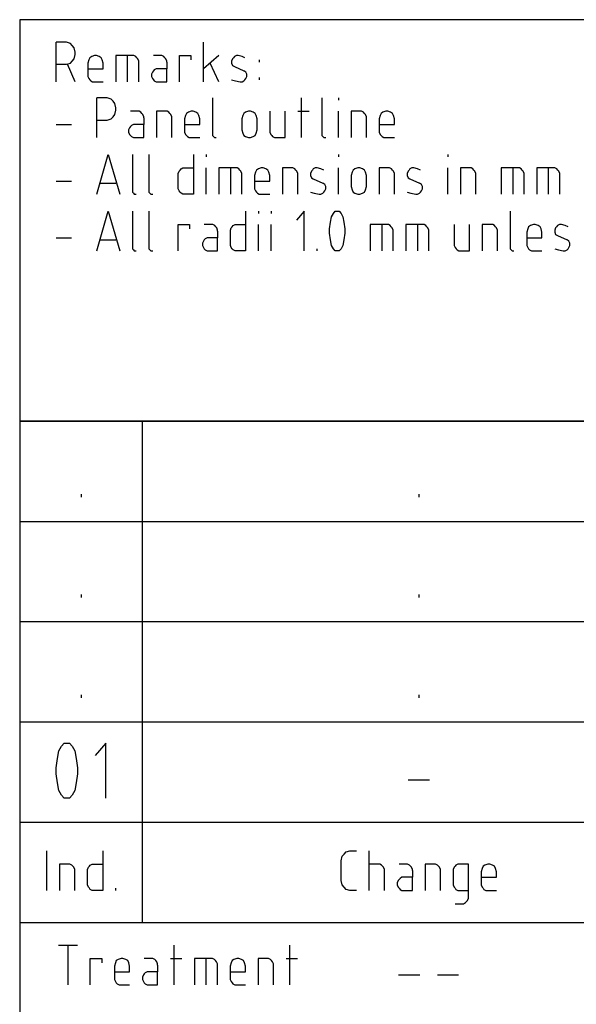
# Model space of a CAD drawing. Extents: x -99 to 321, y -139 to 158.
# Drawn here: x 126 to 150, y -99 to -57 of the extents above; entities that cross this region are included whole.
import ezdxf

# ---------------------------------------------------------------- set-up
doc = ezdxf.new("R2010")
doc.units = 0
doc.layers.add('API-AMC2-16ION', color=254, linetype='CONTINUOUS')

msp = doc.modelspace()

# ---------------------------------------------------------------- linework, layer by layer
at = {"layer": 'API-AMC2-16ION'}
for p, q in [((311, -57.15), (126.4, -57.15)), ((126.4, -57.15), (126.4, -74.15)), ((127.94205, -59.78667), (127.94205, -58.10667)), ((128.30511, -58.10667), (127.94205, -58.10667)), ((128.3858, -58.10667), (128.30511, -58.10667)), ((128.54716, -58.15333), (128.3858, -58.10667)), ((128.62784, -58.24667), (128.54716, -58.15333)), ((128.70852, -58.34), (128.62784, -58.24667)), ((128.74886, -58.52667), (128.70852, -58.34)), ((134.1875, -59.78667), (134.1875, -58.10667)), ((128.62784, -58.9), (128.70852, -58.80667)), ((128.70852, -58.80667), (128.74886, -58.62)), ((128.74886, -58.62), (128.74886, -58.52667)), ((129.36864, -58.76), (129.3283, -58.85333)), ((129.44932, -58.71333), (129.36864, -58.76)), ((129.57034, -58.66667), (129.44932, -58.71333)), ((129.65102, -58.66667), (129.57034, -58.66667)), ((129.77205, -58.71333), (129.65102, -58.66667)), ((129.85273, -58.76), (129.77205, -58.71333)), ((129.89307, -58.85333), (129.85273, -58.76)), ((131.23898, -58.66667), (130.4725, -58.66667)), ((130.4725, -58.66667), (130.4725, -59.78667)), ((130.95659, -58.66667), (130.95659, -59.78667)), ((131.31966, -58.71333), (131.23898, -58.66667)), ((131.36, -58.76), (131.31966, -58.71333)), ((131.40034, -58.80667), (131.36, -58.76)), ((131.44068, -58.9), (131.40034, -58.80667)), ((132.38318, -58.66667), (132.06045, -58.66667)), ((132.42352, -58.66667), (132.38318, -58.66667)), ((132.5042, -58.71333), (132.42352, -58.66667)), ((132.54455, -58.76), (132.5042, -58.71333)), ((132.58489, -58.80667), (132.54455, -58.76)), ((132.62523, -58.9), (132.58489, -58.80667)), ((133.16432, -59.78667), (133.16432, -58.66667)), ((133.16432, -58.66667), (133.64841, -58.66667)), ((133.64841, -58.66667), (133.64841, -58.85333)), ((134.83295, -58.66667), (134.1875, -59.22667)), ((135.41239, -58.80667), (135.37205, -58.9)), ((135.45273, -58.76), (135.41239, -58.80667)), ((135.49307, -58.71333), (135.45273, -58.76)), ((135.57375, -58.66667), (135.49307, -58.71333)), ((135.65443, -58.66667), (135.57375, -58.66667)), ((135.8158, -58.71333), (135.65443, -58.66667)), ((135.93682, -58.76), (135.8158, -58.71333)), ((127.94205, -59.04), (128.3858, -59.04)), ((128.3858, -59.04), (128.54716, -58.99333)), ((128.74886, -59.78667), (128.42614, -59.04)), ((128.54716, -58.99333), (128.62784, -58.9)), ((129.3283, -58.85333), (129.28795, -58.99333)), ((129.28795, -58.99333), (129.28795, -59.50667)), ((129.28795, -59.22667), (129.93341, -59.22667)), ((129.93341, -58.99333), (129.89307, -58.85333)), ((129.93341, -59.22667), (129.93341, -58.99333)), ((131.44068, -59.78667), (131.44068, -58.9)), ((132.18148, -59.22667), (132.1008, -59.27333)), ((132.62523, -59.22667), (132.18148, -59.22667)), ((132.62523, -58.94667), (132.62523, -58.9)), ((132.62523, -58.94667), (132.62523, -59.22667)), ((132.62523, -59.78667), (132.62523, -59.22667)), ((134.83295, -59.78667), (134.46989, -58.99333)), ((135.37205, -58.9), (135.37205, -58.99333)), ((135.37205, -58.99333), (135.41239, -59.08667)), ((135.41239, -59.08667), (135.49307, -59.13333)), ((135.49307, -59.13333), (135.89648, -59.32)), ((136.55659, -58.94667), (136.55659, -58.85333)), ((129.28795, -59.50667), (129.28795, -59.55333)), ((129.28795, -59.55333), (129.3283, -59.64667)), ((132.02011, -59.36667), (131.97977, -59.46)), ((131.97977, -59.46), (131.97977, -59.55333)), ((131.97977, -59.55333), (132.02011, -59.64667)), ((132.06045, -59.32), (132.02011, -59.36667)), ((132.1008, -59.27333), (132.06045, -59.32)), ((135.97716, -59.36667), (135.89648, -59.32)), ((136.0175, -59.46), (135.97716, -59.36667)), ((135.97716, -59.64667), (136.0175, -59.55333)), ((136.0175, -59.55333), (136.0175, -59.46)), ((136.55659, -59.69333), (136.55659, -59.6)), ((129.3283, -59.64667), (129.36864, -59.69333)), ((129.36864, -59.69333), (129.40898, -59.74)), ((129.40898, -59.74), (129.48966, -59.78667)), ((129.48966, -59.78667), (129.93341, -59.78667)), ((132.02011, -59.64667), (132.06045, -59.69333)), ((132.06045, -59.69333), (132.1008, -59.74)), ((132.1008, -59.74), (132.18148, -59.78667)), ((132.18148, -59.78667), (132.62523, -59.78667)), ((135.37205, -59.69333), (135.53341, -59.74)), ((135.53341, -59.74), (135.73511, -59.78667)), ((135.73511, -59.78667), (135.8158, -59.78667)), ((135.8158, -59.78667), (135.89648, -59.74)), ((135.89648, -59.74), (135.93682, -59.69333)), ((135.93682, -59.69333), (135.97716, -59.64667)), ((129.66568, -62.14667), (129.66568, -60.46667)), ((130.02875, -60.46667), (129.66568, -60.46667)), ((130.10943, -60.46667), (130.02875, -60.46667)), ((130.2708, -60.51333), (130.10943, -60.46667)), ((134.56523, -60.46667), (134.56523, -62.00667)), ((138.33523, -62.14667), (138.33523, -60.46667)), ((139.19705, -60.46667), (139.19705, -62.00667)), ((139.8975, -60.46667), (139.8975, -60.56)), ((130.35148, -60.60667), (130.2708, -60.51333)), ((130.43216, -60.7), (130.35148, -60.60667)), ((130.4725, -60.88667), (130.43216, -60.7)), ((130.4725, -60.98), (130.4725, -60.88667)), ((130.2708, -61.35333), (130.35148, -61.26)), ((130.35148, -61.26), (130.43216, -61.16667)), ((130.43216, -61.16667), (130.4725, -60.98)), ((131.415, -61.02667), (131.09227, -61.02667)), ((131.45534, -61.02667), (131.415, -61.02667)), ((131.53602, -61.07333), (131.45534, -61.02667)), ((131.57636, -61.12), (131.53602, -61.07333)), ((131.6167, -61.16667), (131.57636, -61.12)), ((131.65705, -61.26), (131.6167, -61.16667)), ((131.65705, -61.30667), (131.65705, -61.26)), ((131.65705, -61.30667), (131.65705, -61.58667)), ((132.63989, -61.02667), (132.19614, -61.02667)), ((132.19614, -61.02667), (132.19614, -62.14667)), ((132.72057, -61.07333), (132.63989, -61.02667)), ((132.76091, -61.12), (132.72057, -61.07333)), ((132.80125, -61.16667), (132.76091, -61.12)), ((132.84159, -61.26), (132.80125, -61.16667)), ((132.84159, -62.14667), (132.84159, -61.26)), ((133.42102, -61.21333), (133.38068, -61.35333)), ((133.46136, -61.12), (133.42102, -61.21333)), ((133.54205, -61.07333), (133.46136, -61.12)), ((133.66307, -61.02667), (133.54205, -61.07333)), ((133.74375, -61.02667), (133.66307, -61.02667)), ((133.86477, -61.07333), (133.74375, -61.02667)), ((133.94545, -61.12), (133.86477, -61.07333)), ((133.9858, -61.21333), (133.94545, -61.12)), ((134.02614, -61.35333), (133.9858, -61.21333)), ((135.84511, -61.21333), (135.80477, -61.35333)), ((135.88545, -61.12), (135.84511, -61.21333)), ((135.96614, -61.07333), (135.88545, -61.12)), ((136.08716, -61.02667), (135.96614, -61.07333)), ((136.16784, -61.02667), (136.08716, -61.02667)), ((136.28886, -61.07333), (136.16784, -61.02667)), ((136.36955, -61.12), (136.28886, -61.07333)), ((136.40989, -61.21333), (136.36955, -61.12)), ((136.45023, -61.35333), (136.40989, -61.21333)), ((136.98932, -61.02667), (136.98932, -61.91333)), ((137.63477, -62.14667), (137.63477, -61.02667)), ((138.17386, -61.02667), (138.65795, -61.02667)), ((139.8975, -62.14667), (139.8975, -61.02667)), ((140.88034, -61.02667), (140.43659, -61.02667)), ((140.43659, -61.02667), (140.43659, -62.14667)), ((140.96102, -61.07333), (140.88034, -61.02667)), ((141.00136, -61.12), (140.96102, -61.07333)), ((141.0417, -61.16667), (141.00136, -61.12)), ((141.08205, -61.26), (141.0417, -61.16667)), ((141.08205, -62.14667), (141.08205, -61.26)), ((141.66148, -61.21333), (141.62114, -61.35333)), ((141.70182, -61.12), (141.66148, -61.21333)), ((141.7825, -61.07333), (141.70182, -61.12)), ((141.90352, -61.02667), (141.7825, -61.07333)), ((141.9842, -61.02667), (141.90352, -61.02667)), ((142.10523, -61.07333), (141.9842, -61.02667)), ((142.18591, -61.12), (142.10523, -61.07333)), ((142.22625, -61.21333), (142.18591, -61.12)), ((142.26659, -61.35333), (142.22625, -61.21333)), ((127.94205, -61.58667), (128.5875, -61.58667)), ((129.66568, -61.4), (130.10943, -61.4)), ((130.10943, -61.4), (130.2708, -61.35333)), ((131.05193, -61.72667), (131.01159, -61.82)), ((131.09227, -61.68), (131.05193, -61.72667)), ((131.13261, -61.63333), (131.09227, -61.68)), ((131.2133, -61.58667), (131.13261, -61.63333)), ((131.65705, -61.58667), (131.2133, -61.58667)), ((131.65705, -62.14667), (131.65705, -61.58667)), ((133.38068, -61.35333), (133.38068, -61.86667)), ((133.38068, -61.58667), (134.02614, -61.58667)), ((134.02614, -61.58667), (134.02614, -61.35333)), ((135.80477, -61.35333), (135.80477, -61.82)), ((136.45023, -61.82), (136.45023, -61.35333)), ((141.62114, -61.35333), (141.62114, -61.86667)), ((141.62114, -61.58667), (142.26659, -61.58667)), ((142.26659, -61.58667), (142.26659, -61.35333)), ((131.01159, -61.82), (131.01159, -61.91333)), ((131.01159, -61.91333), (131.05193, -62.00667)), ((131.05193, -62.00667), (131.09227, -62.05333)), ((131.09227, -62.05333), (131.13261, -62.1)), ((131.13261, -62.1), (131.2133, -62.14667)), ((133.38068, -61.86667), (133.38068, -61.91333)), ((133.38068, -61.91333), (133.42102, -62.00667)), ((133.42102, -62.00667), (133.46136, -62.05333)), ((133.46136, -62.05333), (133.5017, -62.1)), ((133.5017, -62.1), (133.58239, -62.14667)), ((134.56523, -62.00667), (134.56523, -62.05333)), ((134.56523, -62.05333), (134.60557, -62.1)), ((134.60557, -62.1), (134.64591, -62.14667)), ((135.80477, -61.82), (135.84511, -61.96)), ((135.84511, -61.96), (135.88545, -62.05333)), ((135.88545, -62.05333), (135.96614, -62.1)), ((135.96614, -62.1), (136.08716, -62.14667)), ((136.16784, -62.14667), (136.28886, -62.1)), ((136.28886, -62.1), (136.36955, -62.05333)), ((136.36955, -62.05333), (136.40989, -61.96)), ((136.40989, -61.96), (136.45023, -61.82)), ((136.98932, -61.91333), (137.02966, -62.00667)), ((137.02966, -62.00667), (137.07, -62.05333)), ((137.07, -62.05333), (137.11034, -62.1)), ((137.11034, -62.1), (137.19102, -62.14667)), ((139.19705, -62.00667), (139.19705, -62.05333)), ((139.19705, -62.05333), (139.23739, -62.1)), ((139.23739, -62.1), (139.27773, -62.14667)), ((141.62114, -61.86667), (141.62114, -61.91333)), ((141.62114, -61.91333), (141.66148, -62.00667)), ((141.66148, -62.00667), (141.70182, -62.05333)), ((141.70182, -62.05333), (141.74216, -62.1)), ((141.74216, -62.1), (141.82284, -62.14667)), ((131.2133, -62.14667), (131.65705, -62.14667)), ((133.58239, -62.14667), (134.02614, -62.14667)), ((134.64591, -62.14667), (134.68625, -62.14667)), ((134.68625, -62.14667), (134.72659, -62.14667)), ((136.08716, -62.14667), (136.16784, -62.14667)), ((137.19102, -62.14667), (137.63477, -62.14667)), ((139.27773, -62.14667), (139.31807, -62.14667)), ((139.31807, -62.14667), (139.35841, -62.14667)), ((141.82284, -62.14667), (142.26659, -62.14667)), ((129.66568, -64.54667), (130.14977, -62.86667)), ((130.14977, -62.86667), (130.63386, -64.54667)), ((131.17295, -62.86667), (131.17295, -64.40667)), ((131.87341, -62.86667), (131.87341, -64.40667)), ((133.75841, -62.86667), (133.75841, -64.54667)), ((134.2975, -62.86667), (134.2975, -62.96)), ((139.8975, -62.86667), (139.8975, -62.96)), ((144.52932, -62.86667), (144.52932, -62.96)), ((133.11295, -63.66), (133.1533, -63.56667)), ((133.11295, -64.03333), (133.11295, -63.66)), ((133.1533, -63.56667), (133.19364, -63.52)), ((133.19364, -63.52), (133.23398, -63.47333)), ((133.23398, -63.47333), (133.31466, -63.42667)), ((133.31466, -63.42667), (133.355, -63.42667)), ((133.355, -63.42667), (133.75841, -63.42667)), ((134.2975, -64.54667), (134.2975, -63.42667)), ((135.60307, -63.42667), (134.83659, -63.42667)), ((134.83659, -63.42667), (134.83659, -64.54667)), ((135.32068, -63.42667), (135.32068, -64.54667)), ((135.68375, -63.47333), (135.60307, -63.42667)), ((135.72409, -63.52), (135.68375, -63.47333)), ((135.76443, -63.56667), (135.72409, -63.52)), ((135.80477, -63.66), (135.76443, -63.56667)), ((135.80477, -64.54667), (135.80477, -63.66)), ((136.3842, -63.61333), (136.34386, -63.75333)), ((136.34386, -63.75333), (136.34386, -64.26667)), ((136.42455, -63.52), (136.3842, -63.61333)), ((136.50523, -63.47333), (136.42455, -63.52)), ((136.62625, -63.42667), (136.50523, -63.47333)), ((136.70693, -63.42667), (136.62625, -63.42667)), ((136.82795, -63.47333), (136.70693, -63.42667)), ((136.90864, -63.52), (136.82795, -63.47333)), ((136.94898, -63.61333), (136.90864, -63.52)), ((136.98932, -63.75333), (136.94898, -63.61333)), ((136.98932, -63.98667), (136.98932, -63.75333)), ((137.97216, -63.42667), (137.52841, -63.42667)), ((137.52841, -63.42667), (137.52841, -64.54667)), ((138.05284, -63.47333), (137.97216, -63.42667)), ((138.09318, -63.52), (138.05284, -63.47333)), ((138.13352, -63.56667), (138.09318, -63.52)), ((138.17386, -63.66), (138.13352, -63.56667)), ((138.17386, -64.54667), (138.17386, -63.66)), ((138.7533, -63.56667), (138.71295, -63.66)), ((138.71295, -63.66), (138.71295, -63.75333)), ((138.71295, -63.75333), (138.7533, -63.84667)), ((138.79364, -63.52), (138.7533, -63.56667)), ((138.83398, -63.47333), (138.79364, -63.52)), ((138.91466, -63.42667), (138.83398, -63.47333)), ((138.99534, -63.42667), (138.91466, -63.42667)), ((139.1567, -63.47333), (138.99534, -63.42667)), ((139.27773, -63.52), (139.1567, -63.47333)), ((139.8975, -64.54667), (139.8975, -63.42667)), ((140.47693, -63.61333), (140.43659, -63.75333)), ((140.43659, -63.75333), (140.43659, -64.22)), ((140.51727, -63.52), (140.47693, -63.61333)), ((140.59795, -63.47333), (140.51727, -63.52)), ((140.71898, -63.42667), (140.59795, -63.47333)), ((140.79966, -63.42667), (140.71898, -63.42667)), ((140.92068, -63.47333), (140.79966, -63.42667)), ((141.00136, -63.52), (140.92068, -63.47333)), ((141.0417, -63.61333), (141.00136, -63.52)), ((141.08205, -63.75333), (141.0417, -63.61333)), ((141.08205, -64.22), (141.08205, -63.75333)), ((142.06489, -63.42667), (141.62114, -63.42667)), ((141.62114, -63.42667), (141.62114, -64.54667)), ((142.14557, -63.47333), (142.06489, -63.42667)), ((142.18591, -63.52), (142.14557, -63.47333)), ((142.22625, -63.56667), (142.18591, -63.52)), ((142.26659, -63.66), (142.22625, -63.56667)), ((142.26659, -64.54667), (142.26659, -63.66)), ((142.84602, -63.56667), (142.80568, -63.66)), ((142.80568, -63.66), (142.80568, -63.75333)), ((142.80568, -63.75333), (142.84602, -63.84667)), ((142.88636, -63.52), (142.84602, -63.56667)), ((142.9267, -63.47333), (142.88636, -63.52)), ((143.00739, -63.42667), (142.9267, -63.47333)), ((143.08807, -63.42667), (143.00739, -63.42667)), ((143.24943, -63.47333), (143.08807, -63.42667)), ((143.37045, -63.52), (143.24943, -63.47333)), ((144.52932, -64.54667), (144.52932, -63.42667)), ((145.51216, -63.42667), (145.06841, -63.42667)), ((145.06841, -63.42667), (145.06841, -64.54667)), ((145.59284, -63.47333), (145.51216, -63.42667)), ((145.63318, -63.52), (145.59284, -63.47333)), ((145.67352, -63.56667), (145.63318, -63.52)), ((145.71386, -63.66), (145.67352, -63.56667)), ((145.71386, -64.54667), (145.71386, -63.66)), ((147.55852, -63.42667), (146.79205, -63.42667)), ((146.79205, -63.42667), (146.79205, -64.54667)), ((147.27614, -63.42667), (147.27614, -64.54667)), ((147.6392, -63.47333), (147.55852, -63.42667)), ((147.67955, -63.52), (147.6392, -63.47333)), ((147.71989, -63.56667), (147.67955, -63.52)), ((147.76023, -63.66), (147.71989, -63.56667)), ((147.76023, -64.54667), (147.76023, -63.66)), ((149.0658, -63.42667), (148.29932, -63.42667)), ((148.29932, -63.42667), (148.29932, -64.54667)), ((148.78341, -63.42667), (148.78341, -64.54667)), ((149.14648, -63.47333), (149.0658, -63.42667)), ((149.18682, -63.52), (149.14648, -63.47333)), ((149.22716, -63.56667), (149.18682, -63.52)), ((149.2675, -63.66), (149.22716, -63.56667)), ((149.2675, -64.54667), (149.2675, -63.66)), ((127.94205, -63.98667), (128.5875, -63.98667)), ((129.82705, -64.08), (130.4725, -64.08)), ((133.11295, -64.31333), (133.11295, -64.03333)), ((136.34386, -63.98667), (136.98932, -63.98667)), ((138.7533, -63.84667), (138.83398, -63.89333)), ((138.83398, -63.89333), (139.23739, -64.08)), ((139.31807, -64.12667), (139.23739, -64.08)), ((139.35841, -64.22), (139.31807, -64.12667)), ((139.35841, -64.31333), (139.35841, -64.22)), ((140.43659, -64.22), (140.47693, -64.36)), ((141.0417, -64.36), (141.08205, -64.22)), ((142.84602, -63.84667), (142.9267, -63.89333)), ((142.9267, -63.89333), (143.33011, -64.08)), ((143.4108, -64.12667), (143.33011, -64.08)), ((143.45114, -64.22), (143.4108, -64.12667)), ((143.45114, -64.31333), (143.45114, -64.22)), ((131.17295, -64.40667), (131.17295, -64.45333)), ((131.17295, -64.45333), (131.2133, -64.5)), ((131.2133, -64.5), (131.25364, -64.54667)), ((131.25364, -64.54667), (131.29398, -64.54667)), ((131.29398, -64.54667), (131.33432, -64.54667)), ((131.87341, -64.40667), (131.87341, -64.45333)), ((131.87341, -64.45333), (131.91375, -64.5)), ((131.91375, -64.5), (131.95409, -64.54667)), ((131.95409, -64.54667), (131.99443, -64.54667)), ((131.99443, -64.54667), (132.03477, -64.54667)), ((133.1533, -64.40667), (133.11295, -64.31333)), ((133.19364, -64.45333), (133.1533, -64.40667)), ((133.23398, -64.5), (133.19364, -64.45333)), ((133.31466, -64.54667), (133.23398, -64.5)), ((133.355, -64.54667), (133.31466, -64.54667)), ((133.75841, -64.54667), (133.355, -64.54667)), ((136.34386, -64.26667), (136.34386, -64.31333)), ((136.34386, -64.31333), (136.3842, -64.40667)), ((136.3842, -64.40667), (136.42455, -64.45333)), ((136.42455, -64.45333), (136.46489, -64.5)), ((136.46489, -64.5), (136.54557, -64.54667)), ((136.54557, -64.54667), (136.98932, -64.54667)), ((138.71295, -64.45333), (138.87432, -64.5)), ((138.87432, -64.5), (139.07602, -64.54667)), ((139.07602, -64.54667), (139.1567, -64.54667)), ((139.1567, -64.54667), (139.23739, -64.5)), ((139.23739, -64.5), (139.27773, -64.45333)), ((139.27773, -64.45333), (139.31807, -64.40667)), ((139.31807, -64.40667), (139.35841, -64.31333)), ((140.47693, -64.36), (140.51727, -64.45333)), ((140.51727, -64.45333), (140.59795, -64.5)), ((140.59795, -64.5), (140.71898, -64.54667)), ((140.71898, -64.54667), (140.79966, -64.54667)), ((140.79966, -64.54667), (140.92068, -64.5)), ((140.92068, -64.5), (141.00136, -64.45333)), ((141.00136, -64.45333), (141.0417, -64.36)), ((142.80568, -64.45333), (142.96705, -64.5)), ((142.96705, -64.5), (143.16875, -64.54667)), ((143.16875, -64.54667), (143.24943, -64.54667)), ((143.24943, -64.54667), (143.33011, -64.5)), ((143.33011, -64.5), (143.37045, -64.45333)), ((143.37045, -64.45333), (143.4108, -64.40667)), ((143.4108, -64.40667), (143.45114, -64.31333)), ((129.66568, -66.94667), (130.14977, -65.26667)), ((130.14977, -65.26667), (130.63386, -66.94667)), ((131.17295, -65.26667), (131.17295, -66.80667)), ((131.87341, -65.26667), (131.87341, -66.80667)), ((135.96614, -65.26667), (135.96614, -66.94667)), ((136.50523, -65.26667), (136.50523, -65.36)), ((137.04432, -65.26667), (137.04432, -65.36)), ((138.44523, -65.26667), (138.1225, -65.64)), ((138.44523, -66.94667), (138.44523, -65.26667)), ((139.60409, -65.5), (139.68477, -65.36)), ((139.68477, -65.36), (139.76545, -65.26667)), ((139.76545, -65.26667), (139.8058, -65.26667)), ((139.8058, -65.26667), (139.88648, -65.26667)), ((139.88648, -65.26667), (139.92682, -65.26667)), ((139.92682, -65.26667), (140.0075, -65.36)), ((140.0075, -65.36), (140.08818, -65.5)), ((147.16977, -65.26667), (147.16977, -66.80667)), ((133.11295, -66.94667), (133.11295, -65.82667)), ((133.11295, -65.82667), (133.59705, -65.82667)), ((133.59705, -65.82667), (133.59705, -66.01333)), ((134.53955, -65.82667), (134.21682, -65.82667)), ((134.57989, -65.82667), (134.53955, -65.82667)), ((134.66057, -65.87333), (134.57989, -65.82667)), ((134.70091, -65.92), (134.66057, -65.87333)), ((135.40136, -65.92), (135.4417, -65.87333)), ((135.4417, -65.87333), (135.52239, -65.82667)), ((135.52239, -65.82667), (135.56273, -65.82667)), ((135.56273, -65.82667), (135.96614, -65.82667)), ((136.50523, -66.94667), (136.50523, -65.82667)), ((137.04432, -66.94667), (137.04432, -65.82667)), ((139.52341, -66.01333), (139.56375, -65.73333)), ((139.56375, -65.73333), (139.60409, -65.5)), ((140.08818, -65.5), (140.12852, -65.73333)), ((140.12852, -65.73333), (140.16886, -66.01333)), ((142.01352, -65.82667), (141.24705, -65.82667)), ((141.24705, -65.82667), (141.24705, -66.94667)), ((141.73114, -65.82667), (141.73114, -66.94667)), ((142.0942, -65.87333), (142.01352, -65.82667)), ((142.13455, -65.92), (142.0942, -65.87333)), ((143.5208, -65.82667), (142.75432, -65.82667)), ((142.75432, -65.82667), (142.75432, -66.94667)), ((143.23841, -65.82667), (143.23841, -66.94667)), ((143.60148, -65.87333), (143.5208, -65.82667)), ((143.64182, -65.92), (143.60148, -65.87333)), ((144.80068, -65.82667), (144.80068, -66.71333)), ((145.44614, -66.94667), (145.44614, -65.82667)), ((146.42898, -65.82667), (145.98523, -65.82667)), ((145.98523, -65.82667), (145.98523, -66.94667)), ((146.50966, -65.87333), (146.42898, -65.82667)), ((146.55, -65.92), (146.50966, -65.87333)), ((148.03159, -65.87333), (147.95091, -65.92)), ((148.15261, -65.82667), (148.03159, -65.87333)), ((148.2333, -65.82667), (148.15261, -65.82667)), ((148.35432, -65.87333), (148.2333, -65.82667)), ((148.435, -65.92), (148.35432, -65.87333)), ((149.1758, -65.87333), (149.13545, -65.92)), ((149.25648, -65.82667), (149.1758, -65.87333)), ((149.33716, -65.82667), (149.25648, -65.82667)), ((149.49852, -65.87333), (149.33716, -65.82667)), ((149.61955, -65.92), (149.49852, -65.87333)), ((134.74125, -65.96667), (134.70091, -65.92)), ((134.78159, -66.06), (134.74125, -65.96667)), ((134.78159, -66.10667), (134.78159, -66.06)), ((134.78159, -66.10667), (134.78159, -66.38667)), ((135.32068, -66.06), (135.36102, -65.96667)), ((135.32068, -66.43333), (135.32068, -66.06)), ((135.36102, -65.96667), (135.40136, -65.92)), ((139.52341, -66.10667), (139.52341, -66.01333)), ((139.52341, -66.2), (139.52341, -66.10667)), ((139.56375, -66.48), (139.52341, -66.2)), ((140.16886, -66.2), (140.12852, -66.48)), ((140.16886, -66.01333), (140.16886, -66.10667)), ((140.16886, -66.10667), (140.16886, -66.2)), ((142.17489, -65.96667), (142.13455, -65.92)), ((142.21523, -66.06), (142.17489, -65.96667)), ((142.21523, -66.94667), (142.21523, -66.06)), ((143.68216, -65.96667), (143.64182, -65.92)), ((143.7225, -66.06), (143.68216, -65.96667)), ((143.7225, -66.94667), (143.7225, -66.06)), ((146.59034, -65.96667), (146.55, -65.92)), ((146.63068, -66.06), (146.59034, -65.96667)), ((146.63068, -66.94667), (146.63068, -66.06)), ((147.91057, -66.01333), (147.87023, -66.15333)), ((147.87023, -66.15333), (147.87023, -66.66667)), ((147.95091, -65.92), (147.91057, -66.01333)), ((148.47534, -66.01333), (148.435, -65.92)), ((148.51568, -66.15333), (148.47534, -66.01333)), ((148.51568, -66.38667), (148.51568, -66.15333)), ((149.09511, -65.96667), (149.05477, -66.06)), ((149.05477, -66.06), (149.05477, -66.15333)), ((149.05477, -66.15333), (149.09511, -66.24667)), ((149.13545, -65.92), (149.09511, -65.96667)), ((149.09511, -66.24667), (149.1758, -66.29333)), ((149.1758, -66.29333), (149.5792, -66.48)), ((127.94205, -66.38667), (128.5875, -66.38667)), ((129.82705, -66.48), (130.4725, -66.48)), ((134.17648, -66.52667), (134.13614, -66.62)), ((134.13614, -66.62), (134.13614, -66.71333)), ((134.13614, -66.71333), (134.17648, -66.80667)), ((134.21682, -66.48), (134.17648, -66.52667)), ((134.25716, -66.43333), (134.21682, -66.48)), ((134.33784, -66.38667), (134.25716, -66.43333)), ((134.78159, -66.38667), (134.33784, -66.38667)), ((134.78159, -66.94667), (134.78159, -66.38667)), ((135.32068, -66.71333), (135.32068, -66.43333)), ((135.36102, -66.80667), (135.32068, -66.71333)), ((139.60409, -66.71333), (139.56375, -66.48)), ((139.68477, -66.85333), (139.60409, -66.71333)), ((140.08818, -66.71333), (140.0075, -66.85333)), ((140.12852, -66.48), (140.08818, -66.71333)), ((144.80068, -66.71333), (144.84102, -66.80667)), ((147.87023, -66.38667), (148.51568, -66.38667)), ((147.87023, -66.66667), (147.87023, -66.71333)), ((147.87023, -66.71333), (147.91057, -66.80667)), ((149.65989, -66.52667), (149.5792, -66.48)), ((149.70023, -66.62), (149.65989, -66.52667)), ((149.65989, -66.80667), (149.70023, -66.71333)), ((149.70023, -66.71333), (149.70023, -66.62)), ((131.17295, -66.80667), (131.17295, -66.85333)), ((131.17295, -66.85333), (131.2133, -66.9)), ((131.2133, -66.9), (131.25364, -66.94667)), ((131.25364, -66.94667), (131.29398, -66.94667)), ((131.29398, -66.94667), (131.33432, -66.94667)), ((131.87341, -66.80667), (131.87341, -66.85333)), ((131.87341, -66.85333), (131.91375, -66.9)), ((131.91375, -66.9), (131.95409, -66.94667)), ((131.95409, -66.94667), (131.99443, -66.94667)), ((131.99443, -66.94667), (132.03477, -66.94667)), ((134.17648, -66.80667), (134.21682, -66.85333)), ((134.21682, -66.85333), (134.25716, -66.9)), ((134.25716, -66.9), (134.33784, -66.94667)), ((134.33784, -66.94667), (134.78159, -66.94667)), ((135.40136, -66.85333), (135.36102, -66.80667)), ((135.4417, -66.9), (135.40136, -66.85333)), ((135.52239, -66.94667), (135.4417, -66.9)), ((135.56273, -66.94667), (135.52239, -66.94667)), ((135.96614, -66.94667), (135.56273, -66.94667)), ((138.98432, -66.85333), (138.98432, -66.94667)), ((139.76545, -66.94667), (139.68477, -66.85333)), ((139.8058, -66.94667), (139.76545, -66.94667)), ((139.88648, -66.94667), (139.8058, -66.94667)), ((139.92682, -66.94667), (139.88648, -66.94667)), ((140.0075, -66.85333), (139.92682, -66.94667)), ((144.84102, -66.80667), (144.88136, -66.85333)), ((144.88136, -66.85333), (144.9217, -66.9)), ((144.9217, -66.9), (145.00239, -66.94667)), ((145.00239, -66.94667), (145.44614, -66.94667)), ((147.16977, -66.80667), (147.16977, -66.85333)), ((147.16977, -66.85333), (147.21011, -66.9)), ((147.21011, -66.9), (147.25045, -66.94667)), ((147.25045, -66.94667), (147.2908, -66.94667)), ((147.2908, -66.94667), (147.33114, -66.94667)), ((147.91057, -66.80667), (147.95091, -66.85333)), ((147.95091, -66.85333), (147.99125, -66.9)), ((147.99125, -66.9), (148.07193, -66.94667)), ((148.07193, -66.94667), (148.51568, -66.94667)), ((149.05477, -66.85333), (149.21614, -66.9)), ((149.21614, -66.9), (149.41784, -66.94667)), ((149.41784, -66.94667), (149.49852, -66.94667)), ((149.49852, -66.94667), (149.5792, -66.9)), ((149.5792, -66.9), (149.61955, -66.85333)), ((149.61955, -66.85333), (149.65989, -66.80667)), ((311, -74.15), (126.4, -74.15)), ((126.4, -74.15), (126.4, -129.4)), ((126.4, -74.15), (311, -74.15)), ((131.6, -95.4), (131.6, -74.15)), ((129, -77.25185), (129, -77.38148)), ((143.3, -77.25185), (143.3, -77.38148)), ((126.4, -78.4), (311, -78.4)), ((129, -81.50185), (129, -81.63148)), ((143.3, -81.50185), (143.3, -81.63148)), ((126.4, -82.65), (311, -82.65)), ((129, -85.75185), (129, -85.88148)), ((143.3, -85.75185), (143.3, -85.88148)), ((126.4, -86.9), (311, -86.9)), ((128.0625, -88.12222), (128.175, -87.92778)), ((128.175, -87.92778), (128.2875, -87.79815)), ((128.2875, -87.79815), (128.34375, -87.79815)), ((128.34375, -87.79815), (128.45625, -87.79815)), ((128.45625, -87.79815), (128.5125, -87.79815)), ((128.5125, -87.79815), (128.625, -87.92778)), ((128.625, -87.92778), (128.7375, -88.12222)), ((130.05, -87.79815), (129.6, -88.31667)), ((130.05, -90.13148), (130.05, -87.79815)), ((128.00625, -88.4463), (128.0625, -88.12222)), ((128.7375, -88.12222), (128.79375, -88.4463)), ((127.95, -88.83519), (128.00625, -88.4463)), ((127.95, -88.96481), (127.95, -88.83519)), ((128.79375, -88.4463), (128.85, -88.83519)), ((128.85, -88.83519), (128.85, -88.96481)), ((127.95, -89.09444), (127.95, -88.96481)), ((128.00625, -89.48333), (127.95, -89.09444)), ((128.85, -89.09444), (128.79375, -89.48333)), ((128.85, -88.96481), (128.85, -89.09444)), ((128.0625, -89.80741), (128.00625, -89.48333)), ((128.79375, -89.48333), (128.7375, -89.80741)), ((142.85, -89.3537), (143.75, -89.3537)), ((128.175, -90.00185), (128.0625, -89.80741)), ((128.2875, -90.13148), (128.175, -90.00185)), ((128.625, -90.00185), (128.5125, -90.13148)), ((128.7375, -89.80741), (128.625, -90.00185)), ((128.34375, -90.13148), (128.2875, -90.13148)), ((128.45625, -90.13148), (128.34375, -90.13148)), ((128.5125, -90.13148), (128.45625, -90.13148)), ((126.4, -91.15), (311, -91.15)), ((127.54592, -94.03667), (127.54592, -92.35667)), ((129.91501, -92.35667), (129.91501, -94.03667)), ((140.01593, -92.77667), (140.05627, -92.59)), ((140.05627, -92.59), (140.13695, -92.49667)), ((140.13695, -92.49667), (140.21763, -92.40333)), ((140.21763, -92.40333), (140.37899, -92.35667)), ((140.37899, -92.35667), (140.41933, -92.35667)), ((140.41933, -92.35667), (140.66138, -92.35667)), ((141.20047, -94.03667), (141.20047, -92.35667)), ((128.52876, -92.91667), (128.08501, -92.91667)), ((128.08501, -92.91667), (128.08501, -94.03667)), ((128.60944, -92.96333), (128.52876, -92.91667)), ((128.64978, -93.01), (128.60944, -92.96333)), ((128.69012, -93.05667), (128.64978, -93.01)), ((129.30989, -93.05667), (129.35023, -93.01)), ((129.35023, -93.01), (129.39057, -92.96333)), ((129.39057, -92.96333), (129.47126, -92.91667)), ((129.47126, -92.91667), (129.5116, -92.91667)), ((129.5116, -92.91667), (129.91501, -92.91667)), ((140.01593, -93.61667), (140.01593, -92.77667)), ((141.64422, -92.91667), (141.20047, -92.91667)), ((141.7249, -92.96333), (141.64422, -92.91667)), ((141.76524, -93.01), (141.7249, -92.96333)), ((141.80558, -93.05667), (141.76524, -93.01)), ((142.78843, -92.91667), (142.4657, -92.91667)), ((142.82877, -92.91667), (142.78843, -92.91667)), ((142.90945, -92.96333), (142.82877, -92.91667)), ((142.94979, -93.01), (142.90945, -92.96333)), ((142.99013, -93.05667), (142.94979, -93.01)), ((144.01331, -92.91667), (143.56956, -92.91667)), ((143.56956, -92.91667), (143.56956, -94.03667)), ((144.09399, -92.96333), (144.01331, -92.91667)), ((144.13433, -93.01), (144.09399, -92.96333)), ((144.17468, -93.05667), (144.13433, -93.01)), ((144.83479, -93.01), (144.79445, -93.05667)), ((144.87513, -92.96333), (144.83479, -93.01)), ((144.95581, -92.91667), (144.87513, -92.96333)), ((145.39956, -92.91667), (144.95581, -92.91667)), ((145.39956, -94.31667), (145.39956, -92.91667)), ((146.01933, -93.01), (145.97899, -93.10333)), ((146.10002, -92.96333), (146.01933, -93.01)), ((146.22104, -92.91667), (146.10002, -92.96333)), ((146.30172, -92.91667), (146.22104, -92.91667)), ((146.42274, -92.96333), (146.30172, -92.91667)), ((146.50343, -93.01), (146.42274, -92.96333)), ((146.54377, -93.10333), (146.50343, -93.01)), ((128.73046, -93.15), (128.69012, -93.05667)), ((128.73046, -94.03667), (128.73046, -93.15)), ((129.26955, -93.15), (129.30989, -93.05667)), ((129.26955, -93.52333), (129.26955, -93.15)), ((141.84593, -93.15), (141.80558, -93.05667)), ((141.84593, -94.03667), (141.84593, -93.15)), ((143.03047, -93.15), (142.99013, -93.05667)), ((143.03047, -93.19667), (143.03047, -93.15)), ((143.03047, -93.19667), (143.03047, -93.47667)), ((144.21502, -93.15), (144.17468, -93.05667)), ((144.21502, -94.03667), (144.21502, -93.15)), ((144.79445, -93.05667), (144.75411, -93.15)), ((144.75411, -93.15), (144.75411, -93.75667)), ((145.97899, -93.10333), (145.93865, -93.24333)), ((145.93865, -93.24333), (145.93865, -93.75667)), ((146.58411, -93.24333), (146.54377, -93.10333)), ((146.58411, -93.47667), (146.58411, -93.24333)), ((129.26955, -93.80333), (129.26955, -93.52333)), ((129.30989, -93.89667), (129.26955, -93.80333)), ((140.05627, -93.80333), (140.01593, -93.61667)), ((140.13695, -93.89667), (140.05627, -93.80333)), ((142.42536, -93.61667), (142.38502, -93.71)), ((142.38502, -93.71), (142.38502, -93.80333)), ((142.38502, -93.80333), (142.42536, -93.89667)), ((142.4657, -93.57), (142.42536, -93.61667)), ((142.50604, -93.52333), (142.4657, -93.57)), ((142.58672, -93.47667), (142.50604, -93.52333)), ((143.03047, -93.47667), (142.58672, -93.47667)), ((143.03047, -94.03667), (143.03047, -93.47667)), ((144.75411, -93.75667), (144.75411, -93.80333)), ((144.75411, -93.80333), (144.79445, -93.89667)), ((145.93865, -93.47667), (146.58411, -93.47667)), ((145.93865, -93.75667), (145.93865, -93.80333)), ((145.93865, -93.80333), (145.97899, -93.89667)), ((129.35023, -93.94333), (129.30989, -93.89667)), ((129.39057, -93.99), (129.35023, -93.94333)), ((129.47126, -94.03667), (129.39057, -93.99)), ((129.5116, -94.03667), (129.47126, -94.03667)), ((129.91501, -94.03667), (129.5116, -94.03667)), ((130.4541, -93.94333), (130.4541, -94.03667)), ((140.21763, -93.99), (140.13695, -93.89667)), ((140.37899, -94.03667), (140.21763, -93.99)), ((140.41933, -94.03667), (140.37899, -94.03667)), ((140.66138, -94.03667), (140.41933, -94.03667)), ((142.42536, -93.89667), (142.4657, -93.94333)), ((142.4657, -93.94333), (142.50604, -93.99)), ((142.50604, -93.99), (142.58672, -94.03667)), ((142.58672, -94.03667), (143.03047, -94.03667)), ((144.79445, -93.89667), (144.83479, -93.94333)), ((144.83479, -93.94333), (144.87513, -93.99)), ((144.87513, -93.99), (144.95581, -94.03667)), ((144.95581, -94.03667), (145.39956, -94.03667)), ((145.97899, -93.89667), (146.01933, -93.94333)), ((146.01933, -93.94333), (146.05968, -93.99)), ((146.05968, -93.99), (146.14036, -94.03667)), ((146.14036, -94.03667), (146.58411, -94.03667)), ((144.83479, -94.59667), (145.19786, -94.59667)), ((145.19786, -94.59667), (145.27854, -94.55)), ((145.27854, -94.55), (145.31888, -94.50333)), ((145.31888, -94.50333), (145.35922, -94.45667)), ((145.35922, -94.45667), (145.39956, -94.36333)), ((145.39956, -94.36333), (145.39956, -94.31667)), ((126.4, -95.4), (311, -95.4)), ((128.04205, -96.35667), (128.84886, -96.35667)), ((128.44545, -98.03667), (128.44545, -96.35667)), ((132.94159, -98.03667), (132.94159, -96.35667)), ((137.84114, -98.03667), (137.84114, -96.35667)), ((129.38795, -98.03667), (129.38795, -96.91667)), ((129.38795, -96.91667), (129.87205, -96.91667)), ((129.87205, -96.91667), (129.87205, -97.10333)), ((130.45148, -97.10333), (130.41114, -97.24333)), ((130.49182, -97.01), (130.45148, -97.10333)), ((130.5725, -96.96333), (130.49182, -97.01)), ((130.69352, -96.91667), (130.5725, -96.96333)), ((130.7742, -96.91667), (130.69352, -96.91667)), ((130.89523, -96.96333), (130.7742, -96.91667)), ((130.97591, -97.01), (130.89523, -96.96333)), ((131.01625, -97.10333), (130.97591, -97.01)), ((131.05659, -97.24333), (131.01625, -97.10333)), ((131.99909, -96.91667), (131.67636, -96.91667)), ((132.03943, -96.91667), (131.99909, -96.91667)), ((132.12011, -96.96333), (132.03943, -96.91667)), ((132.16045, -97.01), (132.12011, -96.96333)), ((132.2008, -97.05667), (132.16045, -97.01)), ((132.24114, -97.15), (132.2008, -97.05667)), ((132.24114, -97.19667), (132.24114, -97.15)), ((132.78023, -96.91667), (133.26432, -96.91667)), ((134.56989, -96.91667), (133.80341, -96.91667)), ((133.80341, -96.91667), (133.80341, -98.03667)), ((134.2875, -96.91667), (134.2875, -98.03667)), ((134.65057, -96.96333), (134.56989, -96.91667)), ((134.69091, -97.01), (134.65057, -96.96333)), ((134.73125, -97.05667), (134.69091, -97.01)), ((134.77159, -97.15), (134.73125, -97.05667)), ((134.77159, -98.03667), (134.77159, -97.15)), ((135.35102, -97.10333), (135.31068, -97.24333)), ((135.39136, -97.01), (135.35102, -97.10333)), ((135.47205, -96.96333), (135.39136, -97.01)), ((135.59307, -96.91667), (135.47205, -96.96333)), ((135.67375, -96.91667), (135.59307, -96.91667)), ((135.79477, -96.96333), (135.67375, -96.91667)), ((135.87545, -97.01), (135.79477, -96.96333)), ((135.9158, -97.10333), (135.87545, -97.01)), ((135.95614, -97.24333), (135.9158, -97.10333)), ((136.93898, -96.91667), (136.49523, -96.91667)), ((136.49523, -96.91667), (136.49523, -98.03667)), ((137.01966, -96.96333), (136.93898, -96.91667)), ((137.06, -97.01), (137.01966, -96.96333)), ((137.10034, -97.05667), (137.06, -97.01)), ((137.14068, -97.15), (137.10034, -97.05667)), ((137.14068, -98.03667), (137.14068, -97.15)), ((137.67977, -96.91667), (138.16386, -96.91667)), ((130.41114, -97.24333), (130.41114, -97.75667)), ((130.41114, -97.47667), (131.05659, -97.47667)), ((131.05659, -97.47667), (131.05659, -97.24333)), ((131.67636, -97.57), (131.63602, -97.61667)), ((131.7167, -97.52333), (131.67636, -97.57)), ((131.79739, -97.47667), (131.7167, -97.52333)), ((132.24114, -97.47667), (131.79739, -97.47667)), ((132.24114, -97.19667), (132.24114, -97.47667)), ((132.24114, -98.03667), (132.24114, -97.47667)), ((135.31068, -97.24333), (135.31068, -97.75667)), ((135.31068, -97.47667), (135.95614, -97.47667)), ((135.95614, -97.47667), (135.95614, -97.24333)), ((130.41114, -97.75667), (130.41114, -97.80333)), ((130.41114, -97.80333), (130.45148, -97.89667)), ((130.45148, -97.89667), (130.49182, -97.94333)), ((130.49182, -97.94333), (130.53216, -97.99)), ((130.53216, -97.99), (130.61284, -98.03667)), ((131.63602, -97.61667), (131.59568, -97.71)), ((131.59568, -97.71), (131.59568, -97.80333)), ((131.59568, -97.80333), (131.63602, -97.89667)), ((131.63602, -97.89667), (131.67636, -97.94333)), ((131.67636, -97.94333), (131.7167, -97.99)), ((131.7167, -97.99), (131.79739, -98.03667)), ((135.31068, -97.75667), (135.31068, -97.80333)), ((135.31068, -97.80333), (135.35102, -97.89667)), ((135.35102, -97.89667), (135.39136, -97.94333)), ((135.39136, -97.94333), (135.4317, -97.99)), ((135.4317, -97.99), (135.51239, -98.03667)), ((142.4375, -97.6037), (143.3375, -97.6037)), ((144.0875, -97.6037), (144.9875, -97.6037)), ((130.61284, -98.03667), (131.05659, -98.03667)), ((131.79739, -98.03667), (132.24114, -98.03667)), ((135.51239, -98.03667), (135.95614, -98.03667))]:
    msp.add_line(p, q, dxfattribs=at)

doc.saveas('drawing.dxf')
